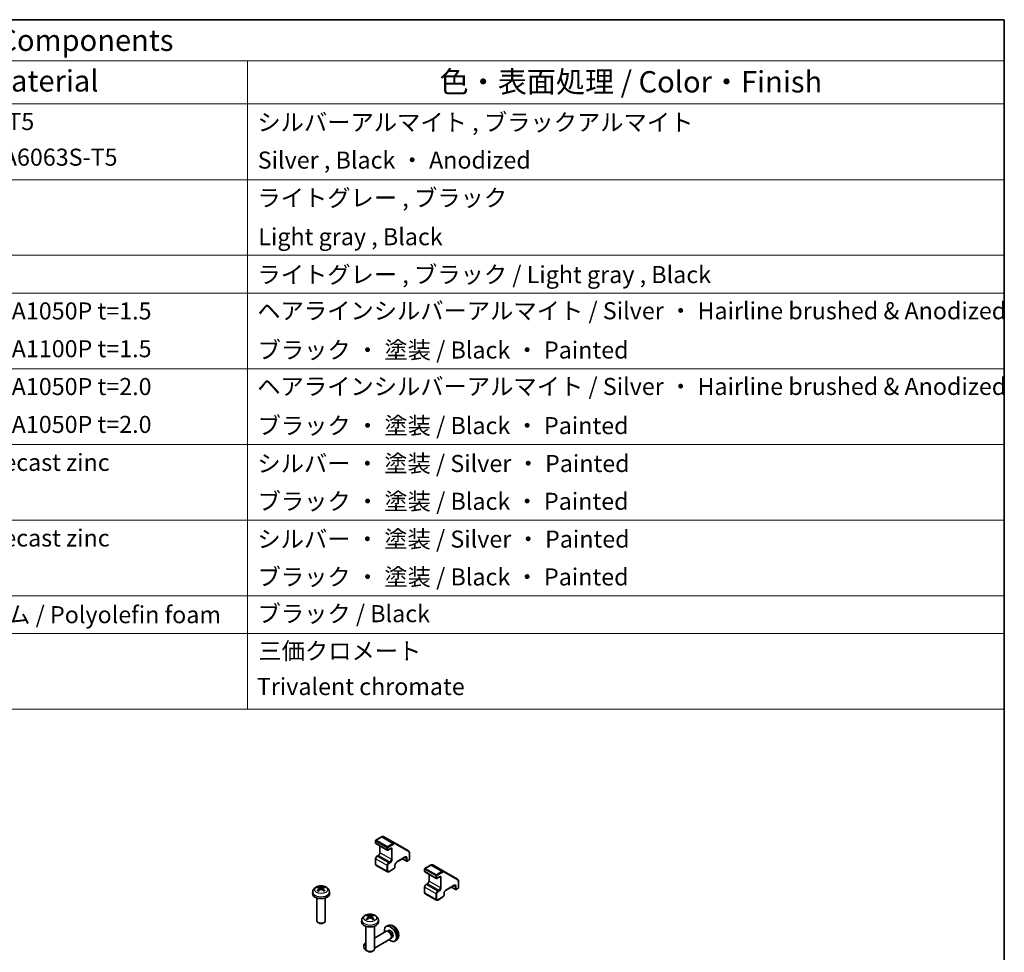
# Model space of a CAD drawing. Units: millimetres. Extents: x 0 to 5905, y -23 to 1124.
# Drawn here: x 1102 to 1564, y 687 to 1124 of the extents above; entities that cross this region are included whole.
import ezdxf

# ---------------------------------------------------------------- set-up
doc = ezdxf.new("R2010")
doc.units = ezdxf.units.MM
doc.header["$LTSCALE"] = 4
for name, color, linetype, lineweight in [('Border (ISO)', 7, 'Continuous', 35), ('Symbol (ISO)', 7, 'Continuous', 18), ('Visible (ISO)', 7, 'Continuous', 35), ('Visible Narrow (ISO)', 7, 'Continuous', 25)]:
    doc.layers.add(name, color=color, linetype=linetype, lineweight=lineweight)
doc.styles.add('Note Text (TK)', font='txt')
doc.styles.add('Note Text (TK2)', font='txt')

# ---------------------------------------------------------------- blocks, each defined once
blk = doc.blocks.new('図面枠 tk図枠')
at = {"layer": 'Border (ISO)'}
for p, q in [((14.5, 289), (405.5, 289)), ((405.5, 289), (405.5, 8))]:
    blk.add_line(p, q, dxfattribs=at)
blk = doc.blocks.new('構成内容 _ Components')
at = {"layer": 'Symbol (ISO)'}
for p, q in [((405.5, 289), (175.09, 289)), ((405.5, 289), (405.5, 284.16)), ((405.5, 284.16), (175.09, 284.16)), ((316.82, 284.16), (316.82, 279.12)), ((405.5, 284.16), (405.5, 279.12)), ((405.5, 279.12), (175.09, 279.12)), ((316.82, 279.12), (316.82, 208.19)), ((405.5, 279.12), (405.5, 208.19)), ((405.5, 270.25), (175.09, 270.25)), ((405.5, 261.39), (175.09, 261.39)), ((405.5, 256.95), (175.09, 256.95)), ((405.5, 248.09), (175.09, 248.09)), ((405.5, 239.22), (175.09, 239.22)), ((405.5, 230.36), (175.09, 230.36)), ((405.5, 221.49), (175.09, 221.49)), ((405.5, 217.06), (175.09, 217.06)), ((405.5, 208.19), (175.09, 208.19))]:
    blk.add_line(p, q, dxfattribs=at)
at = {"layer": 'Symbol (ISO)', "color": 7, "attachment_point": 7}
for s, insert, char_height, style in [('構成内容 / Components', (271.11, 284.56), 2.5, 'Note Text (TK)'), ('材質 / Material', (276.65, 279.8), 2.5, 'Note Text (TK)'), ('色・表面処理 / Color・Finish', (339.31, 279.69), 2.5, 'Note Text (TK)'), ('アルミ押出材 A6063S-T5', (261.4, 275.44), 2, 'Note Text (TK2)'), ('シルバーアルマイト , ブラックアルマイト', (317.97, 275.35), 2, 'Note Text (TK2)'), ('Extruded aluminium A6063S-T5', (261.47, 271.26), 2, 'Note Text (TK2)'), ('Silver , Black ・ Anodized', (318.01, 270.92), 2, 'Note Text (TK2)'), ('ライトグレー , ブラック', (317.97, 266.49), 2, 'Note Text (TK2)'), ('Light gray , Black', (318.08, 261.94), 2, 'Note Text (TK2)'), ('ライトグレー , ブラック / Light gray , Black', (317.97, 257.5), 2, 'Note Text (TK2)'), ('アルミ板 / Aluminium A1050P t=1.5', (261.4, 253.24), 2, 'Note Text (TK2)'), ('ヘアラインシルバーアルマイト / Silver ・ Hairline brushed & Anodized', (317.96, 253.26), 2, 'Note Text (TK2)'), ('アルミ板 / Aluminium A1100P t=1.5', (261.4, 248.81), 2, 'Note Text (TK2)'), ('ブラック ・ 塗装 / Black ・ Painted', (317.99, 248.66), 2, 'Note Text (TK2)'), ('アルミ板 / Aluminium A1050P t=2.0', (261.4, 244.38), 2, 'Note Text (TK2)'), ('ヘアラインシルバーアルマイト / Silver ・ Hairline brushed & Anodized', (317.96, 244.39), 2, 'Note Text (TK2)'), ('アルミ板 / Aluminium A1050P t=2.0', (261.4, 239.94), 2, 'Note Text (TK2)'), ('ブラック ・ 塗装 / Black ・ Painted', (317.99, 239.8), 2, 'Note Text (TK2)'), ('亜鉛ダイキャスト / Diecast zinc', (261.45, 235.49), 2, 'Note Text (TK2)'), ('シルバー ・ 塗装 / Silver ・ Painted', (317.97, 235.36), 2, 'Note Text (TK2)'), ('ブラック ・ 塗装 / Black ・ Painted', (317.99, 230.93), 2, 'Note Text (TK2)'), ('亜鉛ダイキャスト / Diecast zinc', (261.45, 226.63), 2, 'Note Text (TK2)'), ('シルバー ・ 塗装 / Silver ・ Painted', (317.97, 226.5), 2, 'Note Text (TK2)'), ('ブラック ・ 塗装 / Black ・ Painted', (317.99, 222.07), 2, 'Note Text (TK2)'), ('ポレオレフィンフォーム / Polyolefin foam', (261.36, 217.64), 2, 'Note Text (TK2)'), ('ブラック / Black', (317.99, 217.76), 2, 'Note Text (TK2)'), ('三価クロメート', (318.08, 213.39), 2, 'Note Text (TK2)'), ('Trivalent chromate', (317.91, 209.22), 2, 'Note Text (TK2)')]:
    blk.add_mtext(s, dxfattribs=dict(at, insert=insert, char_height=char_height, style=style))

msp = doc.modelspace()

# ---------------------------------------------------------------- linework, layer by layer
at = {"layer": 'Visible (ISO)'}
for p, q in [((1269.298, 739.1318), (1269.298, 737.9887)), ((1272.0442, 740.8905), (1269.448, 739.3916)), ((1278.4268, 737.9536), (1273.1942, 740.9747)), ((1269.448, 737.7289), (1274.6806, 734.7078)), ((1271.3486, 736.6315), (1271.3486, 733.5388)), ((1276.112, 735.361), (1274.9806, 734.7078)), ((1284.6694, 734.3494), (1278.4268, 737.9536)), ((1269.298, 730.7218), (1269.298, 728.1091)), ((1270.5794, 732.2064), (1269.943, 731.839)), ((1283.1123, 731.3194), (1279.1525, 729.0332)), ((1281.831, 730.5796), (1283.7316, 729.4822)), ((1285.0215, 730.0538), (1284.0316, 729.4822)), ((1285.1715, 733.3114), (1285.1715, 730.3136)), ((1269.593, 727.5288), (1274.8256, 724.5078)), ((1277.7383, 725.8488), (1275.4756, 724.5424)), ((1278.3833, 727.7008), (1278.3833, 726.966)), ((1292.279, 725.8637), (1292.279, 724.7206)), ((1295.0252, 727.6224), (1292.429, 726.1235)), ((1301.4078, 724.6856), (1296.1752, 727.7066)), ((1307.6504, 721.0814), (1301.4078, 724.6856)), ((1292.429, 724.4608), (1297.6616, 721.4397)), ((1294.3296, 723.3635), (1294.3296, 720.2707)), ((1299.0929, 722.0929), (1297.9616, 721.4397)), ((1308.1525, 720.0433), (1308.1525, 717.0455)), ((1243.034, 716.748), (1243.1119, 716.0222)), ((1244.4089, 716.748), (1244.331, 716.0222)), ((1292.279, 717.4538), (1292.279, 714.841)), ((1293.5603, 718.9383), (1292.9239, 718.5709)), ((1306.0933, 718.0513), (1302.1335, 715.7651)), ((1304.8119, 717.3115), (1306.7125, 716.2142)), ((1308.0025, 716.7857), (1307.0125, 716.2142)), ((1239.8216, 715.239), (1239.7291, 714.3777)), ((1241.7215, 712.2348), (1241.7215, 701.5215)), ((1245.7215, 712.2348), (1245.7215, 701.5215)), ((1247.6213, 715.239), (1247.7138, 714.3777)), ((1292.5739, 714.2607), (1297.8065, 711.2397)), ((1300.7193, 712.5808), (1298.4565, 711.2744)), ((1301.3643, 714.4327), (1301.3643, 713.6979)), ((1262.8026, 701.9709), (1262.7101, 701.1096)), ((1266.015, 703.4799), (1266.0929, 702.7542)), ((1267.3899, 703.4799), (1267.312, 702.7542)), ((1270.6023, 701.9709), (1270.6948, 701.1096)), ((1242.6106, 700.5298), (1242.3069, 700.7052)), ((1244.8323, 700.5298), (1245.136, 700.7052)), ((1264.7024, 698.9667), (1264.7024, 688.2535)), ((1268.7024, 698.9667), (1268.7024, 688.2535)), ((1275.1681, 699.3348), (1274.3759, 698.9843)), ((1275.3558, 697.0014), (1274.8325, 696.6994)), ((1274.2584, 696.6159), (1268.7024, 693.4081)), ((1276.2584, 693.1518), (1268.7024, 688.7893)), ((1275.0428, 696.6876), (1274.6767, 696.7081)), ((1276.7127, 693.7952), (1276.5474, 693.4679)), ((1277.141, 693.9093), (1276.6178, 693.6072)), ((1279.068, 692.5801), (1278.3683, 692.0693)), ((1263.8241, 689.5649), (1263.8242, 689.9156)), ((1264.7024, 691.0987), (1264.2384, 690.8308)), ((1264.9349, 687.6409), (1265.2387, 687.4656)), ((1265.5916, 687.2617), (1265.2879, 687.4372)), ((1267.8133, 687.2617), (1268.117, 687.4372))]:
    msp.add_line(p, q, dxfattribs=at)
for centre, start, end in [((1269.598, 739.1318), 120, 180), ((1269.598, 737.9887), 180, 240), ((1274.8306, 734.9676), 240, 300), ((1283.8816, 729.742), 240, 300), ((1284.8715, 730.3136), 300, 0), ((1292.579, 725.8637), 120, 180), ((1292.579, 724.7206), 180, 240), ((1297.8116, 721.6996), 240, 300), ((1306.8625, 716.474), 240, 300), ((1307.8525, 717.0455), 300, 0)]:
    msp.add_arc(centre, 0.3, start, end, dxfattribs=at)
for centre, major_axis, ratio, start_param, end_param in [((1243.8253, 711.5228), (3.4133, -5.5299), 0.49462411, 2.44776077, 2.68674507), ((1243.8253, 711.4146), (-2.5408, -5.9812), 0.59526289, 3.96282307, 4.20180736), ((1243.6278, 711.4088), (-3.0572, 5.7344), 0.65417299, 5.62601221, 5.86499651), ((1243.6278, 711.5286), (3.887, 5.2078), 0.55353421, 0.95931878, 1.19830308), ((1243.8151, 711.4088), (-3.0572, -5.7344), 0.65417299, 3.55978145, 3.79876575), ((1243.8151, 711.5286), (3.887, -5.2078), 0.55353421, 1.94328958, 2.18227387), ((1243.6177, 711.5228), (3.4133, 5.5299), 0.49462411, 0.45484759, 0.69383188), ((1243.6177, 711.4146), (-2.5408, 5.9812), 0.59526289, 5.2229706, 5.46195489), ((1243.7215, 714.2348), (4, 0), 0.57735027, 3.0796893, 6.34508866), ((1266.8062, 698.2547), (3.4133, -5.5299), 0.49462411, 2.44776077, 2.68674507), ((1266.8062, 698.1465), (-2.5408, -5.9812), 0.59526289, 3.96282307, 4.20180736), ((1266.6088, 698.1407), (-3.0572, 5.7344), 0.65417299, 5.62601221, 5.86499651), ((1266.6088, 698.2606), (3.887, 5.2078), 0.55353421, 0.95931878, 1.19830308), ((1266.7961, 698.1407), (-3.0572, -5.7344), 0.65417299, 3.55978145, 3.79876575), ((1266.7961, 698.2606), (3.887, -5.2078), 0.55353421, 1.94328958, 2.18227387), ((1266.5986, 698.2547), (3.4133, 5.5299), 0.49462411, 0.45484759, 0.69383188), ((1266.5986, 698.1465), (-2.5408, 5.9812), 0.59526289, 5.2229706, 5.46195489), ((1243.7215, 701.5215), (2, 0), 0.57735027, 3.14159265, 6.28318531), ((1243.7215, 701.1708), (1.5706, 0), 0.57735027, 3.92675802, 5.49801994), ((1266.7024, 700.9667), (4, 0), 0.57735027, 3.0796893, 6.34508866), ((1276.2484, 695.4554), (2, -3.4641), 0.57735027, 5.23598776, 10.47197551), ((1275.2584, 694.8838), (1, -1.7321), 0.57735027, 0, 3.14159265), ((1276.2484, 695.4554), (0.8926, -1.5461), 0.57735027, 0, 3.14159265), ((1275.5621, 695.0591), (0.8926, -1.5461), 0.57735027, 0.36144194, 2.78015071), ((1264.9347, 688.9234), (-0.7853, 1.3602), 0.57735027, 5.70845326, 8.79542175), ((1265.2384, 689.0987), (-1, 1.7321), 0.57735027, 5.88647131, 7.06835068), ((1266.7024, 688.2535), (2, 0), 0.57735027, 3.14159265, 6.28318531), ((1265.2384, 689.0987), (1, -1.7321), 0.57735027, 5.49801994, 5.51548764), ((1266.7024, 687.9028), (1.5706, 0), 0.57735027, 3.92675802, 5.49801994)]:
    msp.add_ellipse(centre, major_axis=major_axis, ratio=ratio, start_param=start_param, end_param=end_param, dxfattribs=at)
for points, knots in [([(1273.1942, 740.9747), (1273.1261, 741.014), (1273.0527, 741.0439), (1272.9007, 741.0836), (1272.8222, 741.0936), (1272.6643, 741.0953), (1272.585, 741.0872), (1272.4275, 741.0553), (1272.3493, 741.0316), (1272.195, 740.9708), (1272.1189, 740.9336), (1272.0442, 740.8905)], [5.497787144, 5.497787144, 5.497787144, 5.497787144, 5.654866776, 5.654866776, 5.811946409, 5.811946409, 5.969026042, 5.969026042, 6.126105675, 6.126105675, 6.283185307, 6.283185307, 6.283185307, 6.283185307]), ([(1276.462, 735.4254), (1276.4515, 735.4314), (1276.4402, 735.4362), (1276.4125, 735.4434), (1276.396, 735.4459), (1276.3559, 735.4463), (1276.3324, 735.4443), (1276.2786, 735.4334), (1276.2484, 735.4246), (1276.1833, 735.3989), (1276.1483, 735.382), (1276.112, 735.361)], [5.497787144, 5.497787144, 5.497787144, 5.497787144, 5.654866776, 5.654866776, 5.811946409, 5.811946409, 5.969026042, 5.969026042, 6.126105675, 6.126105675, 6.283185307, 6.283185307, 6.283185307, 6.283185307]), ([(1284.6694, 734.3494), (1284.7375, 734.3101), (1284.8001, 734.2615), (1284.9105, 734.1497), (1284.9584, 734.0867), (1285.0388, 733.9509), (1285.0715, 733.8781), (1285.1226, 733.7258), (1285.1412, 733.6462), (1285.1657, 733.4822), (1285.1715, 733.3977), (1285.1715, 733.3114)], [0.785398163, 0.785398163, 0.785398163, 0.785398163, 0.942477796, 0.942477796, 1.099557429, 1.099557429, 1.256637061, 1.256637061, 1.413716694, 1.413716694, 1.570796327, 1.570796327, 1.570796327, 1.570796327]), ([(1269.943, 731.839), (1269.8676, 731.7954), (1269.7976, 731.7416), (1269.6686, 731.6186), (1269.6095, 731.5495), (1269.5044, 731.4006), (1269.4583, 731.3208), (1269.382, 731.1553), (1269.3516, 731.0696), (1269.3097, 730.8964), (1269.298, 730.8089), (1269.298, 730.7218)], [0, 0, 0, 0, 0.31415927, 0.31415927, 0.62831853, 0.62831853, 0.9424778, 0.9424778, 1.25663706, 1.25663706, 1.57079633, 1.57079633, 1.57079633, 1.57079633]), ([(1271.3486, 733.5388), (1271.3486, 733.466), (1271.3398, 733.3835), (1271.3021, 733.2058), (1271.2726, 733.1104), (1271.1939, 732.9178), (1271.1442, 732.8205), (1271.03, 732.6366), (1270.9653, 732.55), (1270.8298, 732.3981), (1270.759, 732.3325), (1270.6522, 732.2516), (1270.6151, 732.227), (1270.5794, 732.2064)], [1.57079633, 1.57079633, 1.57079633, 1.57079633, 1.84304217, 1.84304217, 2.12414252, 2.12414252, 2.41198895, 2.41198895, 2.70151639, 2.70151639, 2.98721017, 2.98721017, 3.14159265, 3.14159265, 3.14159265, 3.14159265]), ([(1283.4623, 731.3837), (1283.4519, 731.3898), (1283.4406, 731.3945), (1283.4129, 731.4018), (1283.3964, 731.4042), (1283.3563, 731.4047), (1283.3327, 731.4026), (1283.2789, 731.3917), (1283.2488, 731.3829), (1283.1836, 731.3572), (1283.1487, 731.3403), (1283.1123, 731.3194)], [5.497787144, 5.497787144, 5.497787144, 5.497787144, 5.654866776, 5.654866776, 5.811946409, 5.811946409, 5.969026042, 5.969026042, 6.126105675, 6.126105675, 6.283185307, 6.283185307, 6.283185307, 6.283185307]), ([(1269.298, 728.1091), (1269.298, 728.0655), (1269.3009, 728.0221), (1269.3138, 727.9358), (1269.3237, 727.893), (1269.352, 727.8088), (1269.3704, 727.7674), (1269.4172, 727.6883), (1269.4457, 727.6507), (1269.5126, 727.5829), (1269.5511, 727.553), (1269.593, 727.5288)], [1.570796327, 1.570796327, 1.570796327, 1.570796327, 1.727875959, 1.727875959, 1.884955592, 1.884955592, 2.042035225, 2.042035225, 2.199114858, 2.199114858, 2.35619449, 2.35619449, 2.35619449, 2.35619449]), ([(1278.3833, 726.966), (1278.3833, 726.8789), (1278.3716, 726.7914), (1278.3297, 726.6182), (1278.2993, 726.5325), (1278.2229, 726.367), (1278.1769, 726.2872), (1278.0717, 726.1383), (1278.0127, 726.0692), (1277.8837, 725.9462), (1277.8137, 725.8924), (1277.7383, 725.8488)], [1.57079633, 1.57079633, 1.57079633, 1.57079633, 1.88495559, 1.88495559, 2.19911486, 2.19911486, 2.51327412, 2.51327412, 2.82743339, 2.82743339, 3.14159265, 3.14159265, 3.14159265, 3.14159265]), ([(1279.1525, 729.0332), (1279.0895, 728.9968), (1279.0224, 728.9479), (1278.8874, 728.8264), (1278.8196, 728.7532), (1278.6921, 728.5887), (1278.6327, 728.4971), (1278.5306, 728.3062), (1278.4879, 728.2068), (1278.4241, 728.0135), (1278.4027, 727.9195), (1278.3861, 727.7865), (1278.3833, 727.7421), (1278.3833, 727.7008)], [0, 0, 0, 0, 0.27224584, 0.27224584, 0.55334619, 0.55334619, 0.84119263, 0.84119263, 1.13072006, 1.13072006, 1.41641384, 1.41641384, 1.57079633, 1.57079633, 1.57079633, 1.57079633]), ([(1296.1752, 727.7066), (1296.1071, 727.7459), (1296.0337, 727.7758), (1295.8816, 727.8156), (1295.8031, 727.8255), (1295.6453, 727.8272), (1295.5659, 727.8191), (1295.4084, 727.7873), (1295.3303, 727.7636), (1295.176, 727.7027), (1295.0999, 727.6655), (1295.0252, 727.6224)], [5.497787144, 5.497787144, 5.497787144, 5.497787144, 5.654866776, 5.654866776, 5.811946409, 5.811946409, 5.969026042, 5.969026042, 6.126105675, 6.126105675, 6.283185307, 6.283185307, 6.283185307, 6.283185307]), ([(1275.4756, 724.5424), (1275.4379, 724.5207), (1275.3988, 724.5015), (1275.3177, 724.4695), (1275.2756, 724.4567), (1275.1885, 724.4391), (1275.1435, 724.4343), (1275.0516, 724.4353), (1275.0048, 724.4411), (1274.9126, 724.4652), (1274.8675, 724.4836), (1274.8256, 724.5078)], [3.141592654, 3.141592654, 3.141592654, 3.141592654, 3.298672286, 3.298672286, 3.455751919, 3.455751919, 3.612831552, 3.612831552, 3.769911184, 3.769911184, 3.926990817, 3.926990817, 3.926990817, 3.926990817]), ([(1294.3296, 720.2707), (1294.3296, 720.1979), (1294.3208, 720.1154), (1294.2831, 719.9377), (1294.2536, 719.8423), (1294.1749, 719.6497), (1294.1252, 719.5525), (1294.011, 719.3685), (1293.9463, 719.2819), (1293.8108, 719.13), (1293.74, 719.0645), (1293.6331, 718.9836), (1293.5961, 718.9589), (1293.5603, 718.9383)], [1.57079633, 1.57079633, 1.57079633, 1.57079633, 1.84304217, 1.84304217, 2.12414252, 2.12414252, 2.41198895, 2.41198895, 2.70151639, 2.70151639, 2.98721017, 2.98721017, 3.14159265, 3.14159265, 3.14159265, 3.14159265]), ([(1299.4429, 722.1573), (1299.4325, 722.1634), (1299.4212, 722.1681), (1299.3935, 722.1754), (1299.377, 722.1778), (1299.3369, 722.1782), (1299.3133, 722.1762), (1299.2596, 722.1653), (1299.2294, 722.1565), (1299.1642, 722.1308), (1299.1293, 722.1139), (1299.0929, 722.0929)], [5.497787144, 5.497787144, 5.497787144, 5.497787144, 5.654866776, 5.654866776, 5.811946409, 5.811946409, 5.969026042, 5.969026042, 6.126105675, 6.126105675, 6.283185307, 6.283185307, 6.283185307, 6.283185307]), ([(1307.6504, 721.0814), (1307.7185, 721.0421), (1307.7811, 720.9934), (1307.8915, 720.8817), (1307.9394, 720.8186), (1308.0198, 720.6828), (1308.0524, 720.61), (1308.1036, 720.4577), (1308.1222, 720.3782), (1308.1466, 720.2141), (1308.1525, 720.1296), (1308.1525, 720.0433)], [0.785398163, 0.785398163, 0.785398163, 0.785398163, 0.942477796, 0.942477796, 1.099557429, 1.099557429, 1.256637061, 1.256637061, 1.413716694, 1.413716694, 1.570796327, 1.570796327, 1.570796327, 1.570796327]), ([(1239.8216, 715.239), (1239.8514, 715.5169), (1239.931, 715.7843), (1240.1719, 716.2929), (1240.3407, 716.5262), (1240.7669, 716.9773), (1241.0358, 717.1749), (1241.6742, 717.5352), (1242.0536, 717.6759), (1242.8566, 717.8712), (1243.2819, 717.9201), (1244.1282, 717.9222), (1244.5489, 717.8765), (1245.3687, 717.6844), (1245.768, 717.538), (1246.496, 717.1224), (1246.8315, 716.8587), (1247.3066, 716.239), (1247.4724, 715.9242), (1247.5891, 715.4629), (1247.6092, 715.3517), (1247.6213, 715.239)], [3.98889417, 3.98889417, 3.98889417, 3.98889417, 4.19385403, 4.19385403, 4.4264439, 4.4264439, 4.7238013, 4.7238013, 5.09906125, 5.09906125, 5.49348614, 5.49348614, 5.8833225, 5.8833225, 6.2775903, 6.2775903, 6.65189618, 6.65189618, 6.92355847, 6.92355847, 7.00668012, 7.00668012, 7.00668012, 7.00668012]), ([(1241.9606, 715.6571), (1241.9694, 715.667), (1241.98, 715.6762), (1241.9998, 715.6889), (1242.0124, 715.6937), (1242.0325, 715.6959), (1242.0435, 715.6938), (1242.0531, 715.6883), (1242.0547, 715.6872), (1242.0562, 715.686)], [0.0145600729, 0.0145600729, 0.0145600729, 0.0145600729, 0.0187226824, 0.0187226824, 0.0234298311, 0.0234298311, 0.0280690561, 0.0280690561, 0.028985175, 0.028985175, 0.028985175, 0.028985175]), ([(1242.4125, 715.4756), (1242.3956, 715.4834), (1242.3789, 715.4913), (1242.3338, 715.5134), (1242.3058, 715.5279), (1242.2516, 715.5576), (1242.2252, 715.5728), (1242.1741, 715.604), (1242.1493, 715.62), (1242.1015, 715.6525), (1242.0784, 715.6691), (1242.0562, 715.686)], [3.028761595, 3.028761595, 3.028761595, 3.028761595, 3.060101394, 3.060101394, 3.114617864, 3.114617864, 3.169134334, 3.169134334, 3.223650804, 3.223650804, 3.278167274, 3.278167274, 3.278167274, 3.278167274]), ([(1242.3574, 717.4612), (1242.3678, 717.4601), (1242.3799, 717.4562), (1242.4018, 717.4448), (1242.4153, 717.4345), (1242.436, 717.4132), (1242.4468, 717.3985), (1242.4603, 717.374), (1242.4659, 717.3607), (1242.4695, 717.3485)], [0.0145600729, 0.0145600729, 0.0145600729, 0.0145600729, 0.0187226824, 0.0187226824, 0.0234298311, 0.0234298311, 0.0280690561, 0.0280690561, 0.0318101771, 0.0318101771, 0.0318101771, 0.0318101771]), ([(1242.9502, 716.8538), (1242.9777, 716.8395), (1243.001, 716.8202), (1243.0303, 716.7758), (1243.0363, 716.7507), (1243.0321, 716.7021), (1243.0216, 716.6753), (1242.9891, 716.6311), (1242.971, 716.613), (1242.9502, 716.5968)], [-0.203600879, -0.203600879, -0.203600879, -0.203600879, -0.1911011005, -0.1911011005, -0.178601322, -0.178601322, -0.1660772077, -0.1660772077, -0.1569242728, -0.1569242728, -0.1569242728, -0.1569242728]), ([(1243.944, 717.1706), (1243.913, 717.1583), (1243.8744, 717.1478), (1243.791, 717.1347), (1243.7462, 717.132), (1243.6629, 717.1339), (1243.6189, 717.1386), (1243.5495, 717.1532), (1243.5223, 717.1613), (1243.4989, 717.1706)], [-0.2036008625, -0.2036008625, -0.2036008625, -0.2036008625, -0.191101084, -0.191101084, -0.1786013054, -0.1786013054, -0.1660771911, -0.1660771911, -0.1569242563, -0.1569242563, -0.1569242563, -0.1569242563]), ([(1243.4989, 716.28), (1243.5299, 716.2995), (1243.5685, 716.3159), (1243.6519, 716.3366), (1243.6967, 716.3409), (1243.78, 716.3379), (1243.8241, 716.3305), (1243.8934, 716.3075), (1243.9206, 716.2947), (1243.944, 716.28)], [-0.2036008625, -0.2036008625, -0.2036008625, -0.2036008625, -0.191101084, -0.191101084, -0.1786013054, -0.1786013054, -0.1660771911, -0.1660771911, -0.1569242563, -0.1569242563, -0.1569242563, -0.1569242563]), ([(1244.4927, 716.5968), (1244.4652, 716.6183), (1244.4419, 716.6436), (1244.4126, 716.6955), (1244.4066, 716.7222), (1244.4108, 716.7697), (1244.4213, 716.7938), (1244.4539, 716.8296), (1244.4719, 716.843), (1244.4927, 716.8538)], [-0.203600879, -0.203600879, -0.203600879, -0.203600879, -0.1911011005, -0.1911011005, -0.178601322, -0.178601322, -0.1660772077, -0.1660772077, -0.1569242728, -0.1569242728, -0.1569242728, -0.1569242728]), ([(1244.9734, 717.3485), (1244.977, 717.3607), (1244.9826, 717.374), (1244.9961, 717.3985), (1245.0069, 717.4132), (1245.0276, 717.4345), (1245.0411, 717.4448), (1245.0631, 717.4562), (1245.0752, 717.4601), (1245.0855, 717.4612)], [0.0427285558, 0.0427285558, 0.0427285558, 0.0427285558, 0.0464696768, 0.0464696768, 0.0511089018, 0.0511089018, 0.0558160505, 0.0558160505, 0.05997866, 0.05997866, 0.05997866, 0.05997866]), ([(1245.3867, 715.686), (1245.3645, 715.6691), (1245.3415, 715.6525), (1245.2936, 715.62), (1245.2689, 715.604), (1245.2177, 715.5728), (1245.1914, 715.5576), (1245.1371, 715.5279), (1245.1092, 715.5134), (1245.0641, 715.4913), (1245.0474, 715.4834), (1245.0304, 715.4756)], [1.434221706, 1.434221706, 1.434221706, 1.434221706, 1.488738176, 1.488738176, 1.543254646, 1.543254646, 1.597771116, 1.597771116, 1.652287586, 1.652287586, 1.683627385, 1.683627385, 1.683627385, 1.683627385]), ([(1245.3867, 715.686), (1245.3883, 715.6872), (1245.3899, 715.6883), (1245.3995, 715.6938), (1245.4105, 715.6959), (1245.4305, 715.6937), (1245.4431, 715.6889), (1245.4629, 715.6762), (1245.4735, 715.667), (1245.4823, 715.6571)], [0.0455535579, 0.0455535579, 0.0455535579, 0.0455535579, 0.0464696768, 0.0464696768, 0.0511089018, 0.0511089018, 0.0558160505, 0.0558160505, 0.05997866, 0.05997866, 0.05997866, 0.05997866]), ([(1292.9239, 718.5709), (1292.8486, 718.5274), (1292.7786, 718.4735), (1292.6496, 718.3506), (1292.5905, 718.2815), (1292.4854, 718.1325), (1292.4393, 718.0528), (1292.3629, 717.8873), (1292.3326, 717.8016), (1292.2907, 717.6283), (1292.279, 717.5408), (1292.279, 717.4538)], [0, 0, 0, 0, 0.31415927, 0.31415927, 0.62831853, 0.62831853, 0.9424778, 0.9424778, 1.25663706, 1.25663706, 1.57079633, 1.57079633, 1.57079633, 1.57079633]), ([(1302.1335, 715.7651), (1302.0705, 715.7287), (1302.0034, 715.6798), (1301.8684, 715.5584), (1301.8005, 715.4851), (1301.6731, 715.3206), (1301.6137, 715.229), (1301.5115, 715.0381), (1301.4688, 714.9388), (1301.405, 714.7454), (1301.3837, 714.6514), (1301.367, 714.5184), (1301.3643, 714.474), (1301.3643, 714.4327)], [0, 0, 0, 0, 0.27224584, 0.27224584, 0.55334619, 0.55334619, 0.84119263, 0.84119263, 1.13072006, 1.13072006, 1.41641384, 1.41641384, 1.57079633, 1.57079633, 1.57079633, 1.57079633]), ([(1306.4433, 718.1157), (1306.4328, 718.1217), (1306.4215, 718.1265), (1306.3938, 718.1337), (1306.3774, 718.1361), (1306.3373, 718.1366), (1306.3137, 718.1345), (1306.2599, 718.1237), (1306.2297, 718.1148), (1306.1646, 718.0891), (1306.1296, 718.0723), (1306.0933, 718.0513)], [5.497787144, 5.497787144, 5.497787144, 5.497787144, 5.654866776, 5.654866776, 5.811946409, 5.811946409, 5.969026042, 5.969026042, 6.126105675, 6.126105675, 6.283185307, 6.283185307, 6.283185307, 6.283185307]), ([(1292.279, 714.841), (1292.279, 714.7975), (1292.2819, 714.754), (1292.2948, 714.6678), (1292.3047, 714.6249), (1292.333, 714.5407), (1292.3514, 714.4993), (1292.3982, 714.4203), (1292.4267, 714.3826), (1292.4936, 714.3149), (1292.5321, 714.2849), (1292.5739, 714.2607)], [1.570796327, 1.570796327, 1.570796327, 1.570796327, 1.727875959, 1.727875959, 1.884955592, 1.884955592, 2.042035225, 2.042035225, 2.199114858, 2.199114858, 2.35619449, 2.35619449, 2.35619449, 2.35619449]), ([(1298.4565, 711.2744), (1298.4188, 711.2526), (1298.3798, 711.2334), (1298.2986, 711.2014), (1298.2566, 711.1886), (1298.1695, 711.171), (1298.1245, 711.1662), (1298.0326, 711.1672), (1297.9857, 711.1731), (1297.8936, 711.1972), (1297.8484, 711.2155), (1297.8065, 711.2397)], [3.141592654, 3.141592654, 3.141592654, 3.141592654, 3.298672286, 3.298672286, 3.455751919, 3.455751919, 3.612831552, 3.612831552, 3.769911184, 3.769911184, 3.926990817, 3.926990817, 3.926990817, 3.926990817]), ([(1301.3643, 713.6979), (1301.3643, 713.6108), (1301.3526, 713.5233), (1301.3106, 713.3501), (1301.2803, 713.2644), (1301.2039, 713.0989), (1301.1579, 713.0191), (1301.0527, 712.8702), (1300.9937, 712.8011), (1300.8646, 712.6782), (1300.7947, 712.6243), (1300.7193, 712.5808)], [1.57079633, 1.57079633, 1.57079633, 1.57079633, 1.88495559, 1.88495559, 2.19911486, 2.19911486, 2.51327412, 2.51327412, 2.82743339, 2.82743339, 3.14159265, 3.14159265, 3.14159265, 3.14159265]), ([(1262.8026, 701.9709), (1262.8324, 702.2488), (1262.912, 702.5162), (1263.1528, 703.0248), (1263.3216, 703.2582), (1263.7478, 703.7092), (1264.0168, 703.9068), (1264.6552, 704.2671), (1265.0346, 704.4078), (1265.8376, 704.6031), (1266.2629, 704.6521), (1267.1092, 704.6542), (1267.5298, 704.6084), (1268.3497, 704.4163), (1268.749, 704.2699), (1269.477, 703.8543), (1269.8125, 703.5906), (1270.2875, 702.9709), (1270.4534, 702.6561), (1270.5701, 702.1948), (1270.5902, 702.0836), (1270.6023, 701.9709)], [3.98889417, 3.98889417, 3.98889417, 3.98889417, 4.19385403, 4.19385403, 4.4264439, 4.4264439, 4.7238013, 4.7238013, 5.09906125, 5.09906125, 5.49348614, 5.49348614, 5.8833225, 5.8833225, 6.2775903, 6.2775903, 6.65189618, 6.65189618, 6.92355847, 6.92355847, 7.00668012, 7.00668012, 7.00668012, 7.00668012]), ([(1264.9416, 702.389), (1264.9504, 702.3989), (1264.961, 702.4081), (1264.9808, 702.4208), (1264.9934, 702.4256), (1265.0135, 702.4279), (1265.0245, 702.4257), (1265.034, 702.4202), (1265.0356, 702.4191), (1265.0372, 702.4179)], [0.0145600729, 0.0145600729, 0.0145600729, 0.0145600729, 0.0187226824, 0.0187226824, 0.0234298311, 0.0234298311, 0.0280690561, 0.0280690561, 0.028985175, 0.028985175, 0.028985175, 0.028985175]), ([(1265.3935, 702.2075), (1265.3765, 702.2153), (1265.3598, 702.2233), (1265.3147, 702.2454), (1265.2868, 702.2598), (1265.2325, 702.2895), (1265.2062, 702.3048), (1265.155, 702.336), (1265.1303, 702.3519), (1265.0824, 702.3845), (1265.0594, 702.4011), (1265.0372, 702.418)], [3.028761595, 3.028761595, 3.028761595, 3.028761595, 3.060101394, 3.060101394, 3.114617864, 3.114617864, 3.169134334, 3.169134334, 3.223650804, 3.223650804, 3.278167274, 3.278167274, 3.278167274, 3.278167274]), ([(1265.3384, 704.1932), (1265.3487, 704.192), (1265.3608, 704.1881), (1265.3828, 704.1767), (1265.3963, 704.1665), (1265.417, 704.1452), (1265.4278, 704.1304), (1265.4413, 704.1059), (1265.4469, 704.0927), (1265.4505, 704.0804)], [0.0145600729, 0.0145600729, 0.0145600729, 0.0145600729, 0.0187226824, 0.0187226824, 0.0234298311, 0.0234298311, 0.0280690561, 0.0280690561, 0.0318101771, 0.0318101771, 0.0318101771, 0.0318101771]), ([(1265.9312, 703.5857), (1265.9587, 703.5714), (1265.982, 703.5521), (1266.0113, 703.5077), (1266.0173, 703.4827), (1266.0131, 703.434), (1266.0026, 703.4072), (1265.9701, 703.363), (1265.952, 703.3449), (1265.9312, 703.3287)], [-0.203600879, -0.203600879, -0.203600879, -0.203600879, -0.1911011005, -0.1911011005, -0.178601322, -0.178601322, -0.1660772077, -0.1660772077, -0.1569242728, -0.1569242728, -0.1569242728, -0.1569242728]), ([(1266.925, 703.9025), (1266.894, 703.8902), (1266.8554, 703.8798), (1266.772, 703.8666), (1266.7272, 703.8639), (1266.6439, 703.8658), (1266.5998, 703.8705), (1266.5305, 703.8851), (1266.5033, 703.8932), (1266.4799, 703.9025)], [-0.2036008625, -0.2036008625, -0.2036008625, -0.2036008625, -0.191101084, -0.191101084, -0.1786013054, -0.1786013054, -0.1660771911, -0.1660771911, -0.1569242563, -0.1569242563, -0.1569242563, -0.1569242563]), ([(1266.4799, 703.012), (1266.5109, 703.0314), (1266.5495, 703.0479), (1266.6329, 703.0686), (1266.6777, 703.0728), (1266.761, 703.0698), (1266.805, 703.0624), (1266.8744, 703.0394), (1266.9016, 703.0266), (1266.925, 703.012)], [-0.2036008625, -0.2036008625, -0.2036008625, -0.2036008625, -0.191101084, -0.191101084, -0.1786013054, -0.1786013054, -0.1660771911, -0.1660771911, -0.1569242563, -0.1569242563, -0.1569242563, -0.1569242563]), ([(1267.4737, 703.3287), (1267.4462, 703.3502), (1267.4229, 703.3755), (1267.3936, 703.4274), (1267.3876, 703.4541), (1267.3918, 703.5016), (1267.4023, 703.5257), (1267.4348, 703.5615), (1267.4529, 703.5749), (1267.4737, 703.5857)], [-0.203600879, -0.203600879, -0.203600879, -0.203600879, -0.1911011005, -0.1911011005, -0.178601322, -0.178601322, -0.1660772077, -0.1660772077, -0.1569242728, -0.1569242728, -0.1569242728, -0.1569242728]), ([(1267.9544, 704.0804), (1267.958, 704.0927), (1267.9636, 704.1059), (1267.9771, 704.1304), (1267.9879, 704.1452), (1268.0086, 704.1665), (1268.0221, 704.1767), (1268.044, 704.1881), (1268.0561, 704.192), (1268.0665, 704.1932)], [0.0427285558, 0.0427285558, 0.0427285558, 0.0427285558, 0.0464696768, 0.0464696768, 0.0511089018, 0.0511089018, 0.0558160505, 0.0558160505, 0.05997866, 0.05997866, 0.05997866, 0.05997866]), ([(1268.3677, 702.418), (1268.3455, 702.4011), (1268.3224, 702.3845), (1268.2746, 702.3519), (1268.2499, 702.336), (1268.1987, 702.3048), (1268.1723, 702.2895), (1268.1181, 702.2598), (1268.0901, 702.2454), (1268.045, 702.2233), (1268.0283, 702.2153), (1268.0114, 702.2075)], [1.434221706, 1.434221706, 1.434221706, 1.434221706, 1.488738176, 1.488738176, 1.543254646, 1.543254646, 1.597771116, 1.597771116, 1.652287586, 1.652287586, 1.683627385, 1.683627385, 1.683627385, 1.683627385]), ([(1268.3677, 702.4179), (1268.3693, 702.4191), (1268.3708, 702.4202), (1268.3804, 702.4257), (1268.3914, 702.4279), (1268.4115, 702.4256), (1268.4241, 702.4208), (1268.4439, 702.4081), (1268.4545, 702.3989), (1268.4633, 702.389)], [0.0455535579, 0.0455535579, 0.0455535579, 0.0455535579, 0.0464696768, 0.0464696768, 0.0511089018, 0.0511089018, 0.0558160505, 0.0558160505, 0.05997866, 0.05997866, 0.05997866, 0.05997866]), ([(1279.068, 692.5801), (1279.2937, 692.7449), (1279.4855, 692.9475), (1279.8055, 693.4104), (1279.9232, 693.6732), (1280.1007, 694.2679), (1280.1374, 694.5996), (1280.1302, 695.3326), (1280.0624, 695.7315), (1279.83, 696.5246), (1279.6598, 696.9174), (1279.2384, 697.6513), (1278.9885, 697.9928), (1278.4122, 698.6067), (1278.0858, 698.8793), (1277.3618, 699.302), (1276.9657, 699.4607), (1276.1915, 699.5622), (1275.836, 699.5485), (1275.3781, 699.4189), (1275.2717, 699.3807), (1275.1681, 699.3348)], [0.84730152, 0.84730152, 0.84730152, 0.84730152, 1.05226137, 1.05226137, 1.28485125, 1.28485125, 1.58220865, 1.58220865, 1.9574686, 1.9574686, 2.35189349, 2.35189349, 2.74172985, 2.74172985, 3.13599765, 3.13599765, 3.51030353, 3.51030353, 3.78196582, 3.78196582, 3.86508746, 3.86508746, 3.86508746, 3.86508746])]:
    msp.add_open_spline(points, degree=3, knots=knots, dxfattribs=at)
for points, weights in [([(1242.5609, 717.0366), (1242.5169, 717.1867), (1242.4695, 717.3485)], [1.08273581305, 1.07755563555, 1.07090462611]), ([(1244.9734, 717.3485), (1244.926, 717.1867), (1244.8821, 717.0366)], [1.07090462709, 1.07755563664, 1.08273581423]), ([(1265.5418, 703.7686), (1265.4979, 703.9187), (1265.4505, 704.0804)], [1.08273581305, 1.07755563555, 1.07090462611]), ([(1267.9544, 704.0804), (1267.907, 703.9187), (1267.863, 703.7686)], [1.07090462709, 1.07755563664, 1.08273581423])]:
    msp.add_rational_spline(points, weights, degree=2, dxfattribs=at)
at = {"layer": 'Visible Narrow (ISO)'}
for p, q in [((1269.3859, 739.0093), (1274.6185, 735.9882)), ((1269.3859, 737.8662), (1269.3859, 739.0093)), ((1269.598, 739.3767), (1272.1942, 740.8756)), ((1274.8306, 736.3557), (1269.598, 739.3767)), ((1272.1942, 740.8756), (1277.4268, 737.8546)), ((1274.6185, 734.8451), (1269.3859, 737.8662)), ((1271.4365, 733.4163), (1271.4365, 736.5808)), ((1274.6185, 735.9882), (1274.6185, 734.8451)), ((1277.4268, 737.8546), (1274.8306, 736.3557)), ((1275.0427, 735.9882), (1277.6389, 737.4872)), ((1275.0427, 734.8451), (1275.0427, 735.9882)), ((1276.1741, 735.4983), (1275.0427, 734.8451)), ((1276.0498, 735.3251), (1276.6691, 734.9676)), ((1276.6691, 734.9676), (1276.6691, 730.3952)), ((1277.0933, 730.3952), (1277.0933, 734.9676)), ((1278.4889, 737.5714), (1284.7316, 733.9672)), ((1269.3859, 727.9866), (1269.3859, 730.5994)), ((1269.3859, 730.5994), (1274.6185, 727.5783)), ((1270.093, 731.8241), (1270.7294, 732.1915)), ((1270.093, 731.8241), (1275.3256, 728.8031)), ((1270.7294, 732.1915), (1275.962, 729.1705)), ((1271.4365, 733.4163), (1276.6691, 730.3952)), ((1283.1745, 731.4567), (1279.2147, 729.1705)), ((1283.6694, 729.6196), (1281.9188, 730.6303)), ((1283.0502, 731.2835), (1283.6694, 730.926)), ((1283.6694, 730.926), (1283.6694, 729.6196)), ((1284.0937, 729.6196), (1284.0937, 730.926)), ((1285.0836, 730.1911), (1284.0937, 729.6196)), ((1285.0836, 733.1889), (1285.0836, 730.1911)), ((1269.3859, 727.9866), (1274.6185, 724.9655)), ((1274.6185, 727.5783), (1274.6185, 724.9655)), ((1275.0427, 724.9655), (1275.0427, 727.5783)), ((1275.962, 729.1705), (1275.3256, 728.8031)), ((1275.5377, 728.4356), (1276.1741, 728.8031)), ((1277.8004, 725.9862), (1275.5377, 724.6798)), ((1278.2954, 727.5783), (1278.2954, 726.8435)), ((1292.3668, 725.7412), (1297.5994, 722.7202)), ((1292.3668, 724.5981), (1292.3668, 725.7412)), ((1292.579, 726.1086), (1295.1752, 727.6075)), ((1297.8116, 723.0876), (1292.579, 726.1086)), ((1295.1752, 727.6075), (1300.4078, 724.5865)), ((1297.5994, 721.5771), (1292.3668, 724.5981)), ((1294.4175, 720.1482), (1294.4175, 723.3127)), ((1294.4175, 720.1482), (1299.65, 717.1272)), ((1297.5994, 722.7202), (1297.5994, 721.5771)), ((1300.4078, 724.5865), (1297.8116, 723.0876)), ((1298.0237, 722.7202), (1300.6199, 724.2191)), ((1298.0237, 721.5771), (1298.0237, 722.7202)), ((1299.1551, 722.2303), (1298.0237, 721.5771)), ((1299.0308, 722.0571), (1299.65, 721.6996)), ((1299.65, 721.6996), (1299.65, 717.1272)), ((1300.0743, 717.1272), (1300.0743, 721.6996)), ((1301.4699, 724.3033), (1307.7125, 720.6991)), ((1242.9502, 716.5968), (1243.0003, 715.942)), ((1243.4989, 717.1706), (1243.435, 716.2396)), ((1243.944, 717.1706), (1244.0079, 716.2396)), ((1244.4927, 716.5968), (1244.4427, 715.942)), ((1292.3668, 714.7185), (1292.3668, 717.3313)), ((1292.3668, 717.3313), (1297.5994, 714.3103)), ((1293.0739, 718.556), (1293.7103, 718.9235)), ((1293.0739, 718.556), (1298.3065, 715.535)), ((1293.7103, 718.9235), (1298.9429, 715.9024)), ((1298.9429, 715.9024), (1298.3065, 715.535)), ((1298.5187, 715.1676), (1299.1551, 715.535)), ((1306.1554, 718.1886), (1302.1956, 715.9024)), ((1306.6504, 716.3515), (1304.8998, 717.3622)), ((1306.0312, 718.0154), (1306.6504, 717.6579)), ((1306.6504, 717.6579), (1306.6504, 716.3515)), ((1307.0747, 716.3515), (1307.0747, 717.6579)), ((1308.0646, 716.923), (1307.0747, 716.3515)), ((1308.0646, 719.9209), (1308.0646, 716.923)), ((1292.3668, 714.7185), (1297.5994, 711.6975)), ((1297.5994, 714.3103), (1297.5994, 711.6975)), ((1298.0237, 711.6975), (1298.0237, 714.3103)), ((1300.7814, 712.7181), (1298.5187, 711.4117)), ((1301.2764, 714.3103), (1301.2764, 713.5754)), ((1265.9312, 703.3287), (1265.9812, 702.6739)), ((1266.4799, 703.9025), (1266.416, 702.9715)), ((1266.925, 703.9025), (1266.9889, 702.9715)), ((1267.4737, 703.3287), (1267.4236, 702.6739))]:
    msp.add_line(p, q, dxfattribs=at)
for centre, major_axis, ratio, start_param, end_param in [((1269.598, 739.1318), (-0.3, 0), 0.57735027, 0, 0.78539816), ((1269.598, 739.1318), (0.15, 0.2598), 0.57735027, 0.78539816, 2.35619449), ((1269.598, 739.1318), (-0.15, 0.2598), 0.57735027, 5.49778714, 6.28318531), ((1272.1942, 740.6307), (-0.15, 0.2598), 0.57735027, 5.49778714, 6.28318531), ((1272.1942, 739.2426), (1, 1.7321), 0.57735027, 0, 0.78539816), ((1269.598, 737.9887), (-0.3, 0), 0.57735027, 0, 0.78539816), ((1269.598, 737.9887), (-0.15, -0.2598), 0.57735027, 5.49778714, 6.28318531), ((1274.8306, 736.1107), (-0.15, -0.2598), 0.57735027, 3.92699082, 5.49778714), ((1274.8306, 736.1107), (0.3, 0), 0.57735027, 3.92699082, 5.49778714), ((1274.8306, 734.9676), (-0.3, 0), 0.57735027, 0.78539816, 2.35619449), ((1274.8306, 734.9676), (-0.15, -0.2598), 0.57735027, 5.49778714, 6.28318531), ((1274.8306, 736.1107), (-0.15, 0.2598), 0.57735027, 3.92699082, 5.49778714), ((1274.8306, 734.9676), (0.15, -0.2598), 0.57735027, 0, 0.78539816), ((1275.962, 735.6208), (0.15, -0.2598), 0.57735027, 0, 0.78539816), ((1276.1741, 734.4369), (0.65, 1.1258), 0.57735027, 5.49778714, 7.06858347), ((1275.962, 734.5594), (0.5, 0.866), 0.57735027, 5.49778714, 6.28318531), ((1276.8812, 735.0901), (-0.3, 0), 0.57735027, 0.78539816, 2.35619449), ((1277.4268, 736.2216), (1, 1.7321), 0.57735027, 0, 0.78539816), ((1277.4268, 737.6096), (0.15, -0.2598), 0.57735027, 0.78539816, 2.35619449), ((1277.6389, 736.0991), (0.85, 1.4722), 0.57735027, 0, 0.78539816), ((1278.2768, 737.6938), (0.15, 0.2598), 0.81649658, 4.71238898, 6.28318531), ((1284.5194, 734.0896), (0.15, 0.2598), 0.81649658, 4.71238898, 6.28318531), ((1283.8816, 732.4949), (0.85, 1.4722), 0.57735027, 5.49778714, 6.28318531), ((1269.598, 730.7218), (-0.3, 0), 0.57735027, 0, 0.78539816), ((1270.093, 731.0076), (0.5, 0.866), 0.57735027, 0.78539816, 2.35619449), ((1270.093, 731.5792), (-0.15, 0.2598), 0.57735027, 5.49778714, 6.28318531), ((1270.7294, 731.9466), (-0.15, 0.2598), 0.57735027, 5.49778714, 6.28318531), ((1270.7294, 733.008), (0.5, 0.866), 0.57735027, 3.92699082, 5.49778714), ((1271.6486, 733.5388), (-0.3, 0), 0.57735027, 0, 0.78539816), ((1275.962, 729.987), (-0.5, -0.866), 0.57735027, 0.78539816, 2.35619449), ((1276.1741, 729.8645), (0.65, 1.1258), 0.57735027, 3.92699082, 5.49778714), ((1276.8812, 730.5177), (-0.3, 0), 0.57735027, 0.78539816, 2.35619449), ((1282.9623, 731.5792), (0.15, -0.2598), 0.57735027, 0, 0.78539816), ((1283.1745, 730.3952), (0.65, 1.1258), 0.57735027, 5.49778714, 7.06858347), ((1282.9623, 730.5177), (0.5, 0.866), 0.57735027, 5.49778714, 6.28318531), ((1283.8816, 731.0484), (0.3, 0), 0.57735027, 3.92699082, 5.49778714), ((1283.8816, 729.742), (-0.3, 0), 0.57735027, 0.78539816, 2.35619449), ((1283.8816, 729.742), (-0.15, -0.2598), 0.57735027, 5.49778714, 6.28318531), ((1283.8816, 729.742), (0.15, -0.2598), 0.57735027, 0, 0.78539816), ((1284.8715, 730.3136), (0.15, -0.2598), 0.57735027, 0, 0.78539816), ((1284.8715, 733.3114), (0.3, 0), 0.57735027, 5.49778714, 6.28318531), ((1284.8715, 730.3136), (0.3, 0), 0.57735027, 5.49778714, 6.28318531), ((1269.598, 728.1091), (-0.3, 0), 0.57735027, 0, 0.78539816), ((1270.093, 728.3948), (-0.5, -0.866), 0.57735027, 5.49778714, 6.28318531), ((1275.3256, 727.9866), (-0.5, -0.866), 0.57735027, 3.92699082, 5.49778714), ((1274.8306, 727.7008), (-0.3, 0), 0.57735027, 0.78539816, 2.35619449), ((1274.8306, 725.088), (-0.3, 0), 0.57735027, 0.78539816, 2.35619449), ((1275.3256, 725.3738), (-0.5, -0.866), 0.57735027, 5.49778714, 6.28318531), ((1275.5377, 727.8641), (0.35, 0.6062), 0.57735027, 0.78539816, 2.35619449), ((1275.5377, 725.2513), (-0.35, -0.6062), 0.57735027, 5.49778714, 7.06858347), ((1275.3256, 728.5581), (-0.15, 0.2598), 0.57735027, 3.92699082, 5.49778714), ((1275.3256, 724.8022), (0.15, -0.2598), 0.57735027, 0, 0.78539816), ((1275.962, 728.9255), (-0.15, 0.2598), 0.57735027, 3.92699082, 5.49778714), ((1277.5883, 726.1086), (0.15, -0.2598), 0.57735027, 0, 0.78539816), ((1277.8004, 726.5577), (-0.35, -0.6062), 0.57735027, 0.78539816, 2.35619449), ((1279.2147, 728.1091), (-0.65, -1.1258), 0.57735027, 3.92699082, 5.49778714), ((1278.0833, 727.7008), (0.3, 0), 0.57735027, 5.49778714, 6.28318531), ((1278.0833, 726.966), (0.3, 0), 0.57735027, 5.49778714, 6.28318531), ((1279.0025, 729.293), (0.15, -0.2598), 0.57735027, 0, 0.78539816), ((1292.579, 725.8637), (-0.3, 0), 0.57735027, 0, 0.78539816), ((1292.579, 724.7206), (-0.3, 0), 0.57735027, 0, 0.78539816), ((1292.579, 725.8637), (0.15, 0.2598), 0.57735027, 0.78539816, 2.35619449), ((1292.579, 725.8637), (-0.15, 0.2598), 0.57735027, 5.49778714, 6.28318531), ((1295.1752, 727.3626), (-0.15, 0.2598), 0.57735027, 5.49778714, 6.28318531), ((1295.1752, 725.9746), (1, 1.7321), 0.57735027, 0, 0.78539816), ((1300.4078, 722.9535), (1, 1.7321), 0.57735027, 0, 0.78539816), ((1301.2578, 724.4258), (0.15, 0.2598), 0.81649658, 4.71238898, 6.28318531), ((1292.579, 724.7206), (-0.15, -0.2598), 0.57735027, 5.49778714, 6.28318531), ((1293.7103, 719.74), (0.5, 0.866), 0.57735027, 3.92699082, 5.49778714), ((1294.6296, 720.2707), (-0.3, 0), 0.57735027, 0, 0.78539816), ((1297.8116, 722.8426), (-0.15, -0.2598), 0.57735027, 3.92699082, 5.49778714), ((1297.8116, 722.8426), (0.3, 0), 0.57735027, 3.92699082, 5.49778714), ((1297.8116, 721.6996), (-0.3, 0), 0.57735027, 0.78539816, 2.35619449), ((1297.8116, 721.6996), (-0.15, -0.2598), 0.57735027, 5.49778714, 6.28318531), ((1297.8116, 722.8426), (-0.15, 0.2598), 0.57735027, 3.92699082, 5.49778714), ((1297.8116, 721.6996), (0.15, -0.2598), 0.57735027, 0, 0.78539816), ((1298.9429, 722.3527), (0.15, -0.2598), 0.57735027, 0, 0.78539816), ((1299.1551, 721.1688), (0.65, 1.1258), 0.57735027, 5.49778714, 7.06858347), ((1298.9429, 721.2913), (0.5, 0.866), 0.57735027, 5.49778714, 6.28318531), ((1299.8622, 721.822), (-0.3, 0), 0.57735027, 0.78539816, 2.35619449), ((1300.4078, 724.3416), (0.15, -0.2598), 0.57735027, 0.78539816, 2.35619449), ((1300.6199, 722.831), (0.85, 1.4722), 0.57735027, 0, 0.78539816), ((1307.5004, 720.8216), (0.15, 0.2598), 0.81649658, 4.71238898, 6.28318531), ((1306.8625, 719.2269), (0.85, 1.4722), 0.57735027, 5.49778714, 6.28318531), ((1307.8525, 720.0433), (0.3, 0), 0.57735027, 5.49778714, 6.28318531), ((1243.7215, 716.4446), (-2.2274, 0), 0.57735027, 5.37148447, 5.62408982), ((1243.7215, 716.4446), (2.2274, 0), 0.57735027, 3.80068814, 4.05329349), ((1243.7215, 716.3944), (2.0731, 0), 0.57735027, 2.21917021, 2.42536283), ((1243.7215, 716.3944), (2.0731, 0), 0.57735027, 0.71622982, 0.92242245), ((1243.7215, 716.4446), (-2.2274, 0), 0.57735027, 3.80068814, 4.05329349), ((1243.7215, 716.4446), (2.2274, 0), 0.57735027, 5.37148447, 5.62408982), ((1292.579, 717.4538), (-0.3, 0), 0.57735027, 0, 0.78539816), ((1293.0739, 717.7395), (0.5, 0.866), 0.57735027, 0.78539816, 2.35619449), ((1293.0739, 718.3111), (-0.15, 0.2598), 0.57735027, 5.49778714, 6.28318531), ((1293.7103, 718.6785), (-0.15, 0.2598), 0.57735027, 5.49778714, 6.28318531), ((1298.3065, 714.7185), (-0.5, -0.866), 0.57735027, 3.92699082, 5.49778714), ((1298.3065, 715.2901), (-0.15, 0.2598), 0.57735027, 3.92699082, 5.49778714), ((1298.9429, 716.7189), (-0.5, -0.866), 0.57735027, 0.78539816, 2.35619449), ((1298.9429, 715.6575), (-0.15, 0.2598), 0.57735027, 3.92699082, 5.49778714), ((1299.1551, 716.5964), (0.65, 1.1258), 0.57735027, 3.92699082, 5.49778714), ((1299.8622, 717.2496), (-0.3, 0), 0.57735027, 0.78539816, 2.35619449), ((1302.1956, 714.841), (-0.65, -1.1258), 0.57735027, 3.92699082, 5.49778714), ((1301.9835, 716.0249), (0.15, -0.2598), 0.57735027, 0, 0.78539816), ((1305.9433, 718.3111), (0.15, -0.2598), 0.57735027, 0, 0.78539816), ((1306.1554, 717.1272), (0.65, 1.1258), 0.57735027, 5.49778714, 7.06858347), ((1305.9433, 717.2496), (0.5, 0.866), 0.57735027, 5.49778714, 6.28318531), ((1306.8625, 717.7804), (0.3, 0), 0.57735027, 3.92699082, 5.49778714), ((1306.8625, 716.474), (-0.3, 0), 0.57735027, 0.78539816, 2.35619449), ((1306.8625, 716.474), (-0.15, -0.2598), 0.57735027, 5.49778714, 6.28318531), ((1306.8625, 716.474), (0.15, -0.2598), 0.57735027, 0, 0.78539816), ((1307.8525, 717.0455), (0.15, -0.2598), 0.57735027, 0, 0.78539816), ((1307.8525, 717.0455), (0.3, 0), 0.57735027, 5.49778714, 6.28318531), ((1243.7215, 715.0994), (-3.9074, 0), 0.57735027, 6.22128195, 9.48668132), ((1292.579, 714.841), (-0.3, 0), 0.57735027, 0, 0.78539816), ((1293.0739, 715.1268), (-0.5, -0.866), 0.57735027, 5.49778714, 6.28318531), ((1297.8116, 714.4327), (-0.3, 0), 0.57735027, 0.78539816, 2.35619449), ((1297.8116, 711.8199), (-0.3, 0), 0.57735027, 0.78539816, 2.35619449), ((1298.3065, 712.1057), (-0.5, -0.866), 0.57735027, 5.49778714, 6.28318531), ((1298.5187, 714.596), (0.35, 0.6062), 0.57735027, 0.78539816, 2.35619449), ((1298.5187, 711.9832), (-0.35, -0.6062), 0.57735027, 5.49778714, 7.06858347), ((1298.3065, 711.5342), (0.15, -0.2598), 0.57735027, 0, 0.78539816), ((1300.5693, 712.8406), (0.15, -0.2598), 0.57735027, 0, 0.78539816), ((1300.7814, 713.2896), (-0.35, -0.6062), 0.57735027, 0.78539816, 2.35619449), ((1301.0643, 714.4327), (0.3, 0), 0.57735027, 5.49778714, 6.28318531), ((1301.0643, 713.6979), (0.3, 0), 0.57735027, 5.49778714, 6.28318531), ((1266.7024, 701.8313), (-3.9074, 0), 0.57735027, 6.22128195, 9.48668132), ((1266.7024, 703.1765), (-2.2274, 0), 0.57735027, 5.37148447, 5.62408982), ((1266.7024, 703.1765), (2.2274, 0), 0.57735027, 3.80068814, 4.05329349), ((1266.7024, 703.1264), (2.0731, 0), 0.57735027, 2.21917021, 2.42536283), ((1266.7024, 703.1264), (2.0731, 0), 0.57735027, 0.71622982, 0.92242245), ((1266.7024, 703.1765), (-2.2274, 0), 0.57735027, 3.80068814, 4.05329349), ((1266.7024, 703.1765), (2.2274, 0), 0.57735027, 5.37148447, 5.62408982), ((1276.9972, 695.8877), (-1.9537, 3.3839), 0.57735027, 3.20349601, 6.22128195)]:
    msp.add_ellipse(centre, major_axis=major_axis, ratio=ratio, start_param=start_param, end_param=end_param, dxfattribs=at)
for centre in [(1243.7215, 716.1372), (1266.7024, 702.8691)]:
    msp.add_ellipse(centre, major_axis=(3.0689, 0), ratio=0.57735027, dxfattribs=at)

# ---------------------------------------------------------------- block references
at = {"xscale": 4, "yscale": 4, "zscale": 4}
msp.add_blockref('図面枠 tk図枠', (-58, -32), dxfattribs=at)
at = {"layer": 'Symbol (ISO)', "xscale": 4, "yscale": 4, "zscale": 4}
msp.add_blockref('構成内容 _ Components', (-58, -32), dxfattribs=at)

doc.saveas('drawing.dxf')
